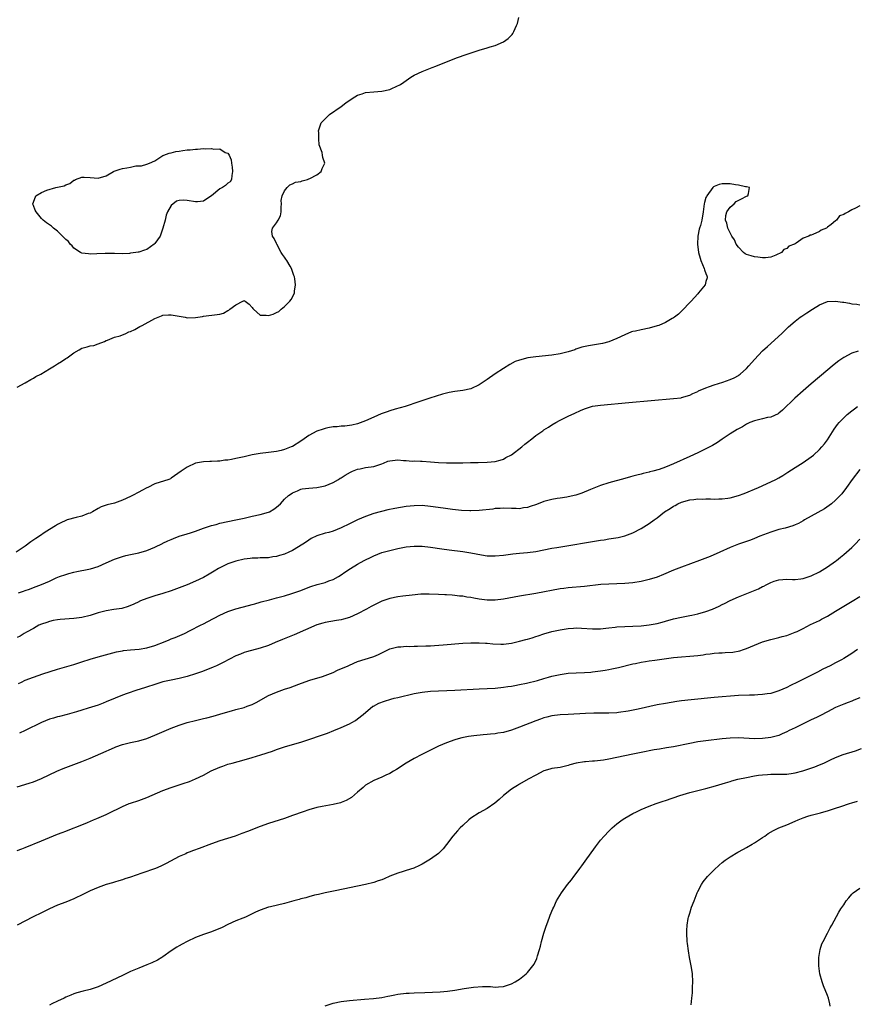
# Model space of a CAD drawing. Units: inches. Extents: x 2628000 to 2631000, y 1515000 to 1518000.
# Drawn here: x 2630498 to 2630704, y 1515783 to 1516026 of the extents above; entities that cross this region are included whole.
import ezdxf

# ---------------------------------------------------------------- set-up
doc = ezdxf.new("R2010")
doc.units = ezdxf.units.IN
doc.header["$MEASUREMENT"] = 0
doc.layers.add('LD26281515_10ft', color=93, linetype='Continuous')

msp = doc.modelspace()

# ---------------------------------------------------------------- linework, layer by layer
at = {"layer": 'LD26281515_10ft'}
for points, elevation in [([(2630497, 1515935.76), (2630499, 1515936.83), (2630500.37, 1515937.63), (2630501, 1515937.98), (2630501.64, 1515938.36), (2630502.84, 1515939), (2630505, 1515940.29), (2630506.24, 1515941), (2630507, 1515941.5), (2630507.93, 1515942.07), (2630509, 1515942.8), (2630509.31, 1515943), (2630511, 1515944.25), (2630512.35, 1515945), (2630513, 1515945.39), (2630514.31, 1515945.69), (2630515, 1515945.94), (2630515.93, 1515946.07), (2630517, 1515946.42), (2630518.55, 1515947), (2630519, 1515947.23), (2630519.33, 1515947.33), (2630521, 1515948.06), (2630522.41, 1515948.41), (2630523.79, 1515949), (2630524.58, 1515949.42), (2630525, 1515949.52), (2630526.02, 1515950.02), (2630527.29, 1515950.71), (2630527.85, 1515951), (2630531, 1515952.73), (2630532.61, 1515953.39), (2630533, 1515953.49), (2630534.39, 1515953.61), (2630535, 1515953.58), (2630538.48, 1515953), (2630539, 1515952.9), (2630541, 1515952.95), (2630542.77, 1515953.23), (2630543, 1515953.28), (2630546.35, 1515953.65), (2630547, 1515953.77), (2630547.95, 1515954.05), (2630549, 1515954.64), (2630549.26, 1515954.74), (2630549.52, 1515955), (2630551, 1515956.11), (2630552.73, 1515957), (2630552.92, 1515957.08), (2630553, 1515957.13), (2630553.28, 1515957), (2630554.27, 1515956.27), (2630555, 1515955.42), (2630555.16, 1515955.16), (2630555.3, 1515955), (2630557, 1515953.56), (2630558.48, 1515953.52), (2630559, 1515953.43), (2630560.21, 1515953.79), (2630561, 1515954.14), (2630561.55, 1515954.45), (2630562.18, 1515955), (2630563, 1515955.65), (2630564.32, 1515957), (2630564.61, 1515957.39), (2630565, 1515957.96), (2630565.44, 1515959), (2630565.48, 1515959.48), (2630565.67, 1515961), (2630565.5, 1515962.5), (2630565.42, 1515963), (2630565.3, 1515963.3), (2630565, 1515964.29), (2630564.78, 1515964.78), (2630564.73, 1515965), (2630564.42, 1515965.58), (2630563.58, 1515967), (2630563.32, 1515967.32), (2630563, 1515967.81), (2630562.46, 1515968.46), (2630562.18, 1515969), (2630561.06, 1515971), (2630561, 1515971.19), (2630560.43, 1515972.43), (2630560.03, 1515973), (2630559.85, 1515974.15), (2630559.99, 1515975), (2630561, 1515976.3), (2630561.43, 1515977), (2630561.99, 1515978.01), (2630562.15, 1515979), (2630562.17, 1515980.17), (2630562.24, 1515981), (2630562.16, 1515981.85), (2630562.42, 1515983), (2630563, 1515984.17), (2630563.61, 1515985), (2630564.28, 1515985.72), (2630565, 1515985.89), (2630565.69, 1515986.31), (2630567, 1515986.54), (2630567.34, 1515986.66), (2630568.64, 1515987), (2630569, 1515987.16), (2630569.26, 1515987.26), (2630571, 1515988.15), (2630572.04, 1515989), (2630572.26, 1515989.74), (2630572.96, 1515991), (2630572.46, 1515992.46), (2630572.37, 1515993), (2630572.32, 1515993.68), (2630571.58, 1515995.58), (2630571.49, 1515997), (2630571.43, 1515998.57), (2630571.37, 1515999), (2630572.06, 1516001), (2630572.5, 1516001.5), (2630573, 1516001.95), (2630573.52, 1516002.48), (2630574.09, 1516003), (2630577, 1516005.04), (2630578.11, 1516005.89), (2630579.73, 1516007), (2630581, 1516007.78), (2630582.15, 1516008.15), (2630583, 1516008.44), (2630585, 1516008.61), (2630587, 1516008.76), (2630589, 1516009.24), (2630589.48, 1516009.48), (2630591.58, 1516010.42), (2630592.41, 1516011), (2630593, 1516011.43), (2630594.21, 1516012.21), (2630595, 1516012.7), (2630597, 1516013.64), (2630599.4, 1516014.6), (2630600.35, 1516015), (2630605.45, 1516017), (2630608.08, 1516017.92), (2630611.07, 1516018.93), (2630613, 1516019.49), (2630613.72, 1516019.72), (2630615, 1516020.1), (2630617, 1516020.94), (2630618.23, 1516021.77), (2630619.19, 1516022.81), (2630619.31, 1516023), (2630619.55, 1516023.55), (2630620.29, 1516025), (2630620.48, 1516025.52), (2630620.85, 1516027)], 8060), ([(2630705, 1515980.49), (2630703.93, 1515979.93), (2630703, 1515979.54), (2630702.23, 1515979), (2630701.36, 1515978.64), (2630701, 1515978.36), (2630699.99, 1515978.01), (2630699.26, 1515977), (2630699, 1515976.83), (2630697.88, 1515975.88), (2630697, 1515975.22), (2630696.73, 1515975), (2630695.47, 1515974.53), (2630695, 1515974.17), (2630693.42, 1515973.42), (2630693, 1515973.3), (2630692.73, 1515973.27), (2630692.43, 1515973), (2630691, 1515972.5), (2630689.26, 1515971.26), (2630689, 1515971.13), (2630688.84, 1515971), (2630687.49, 1515970.51), (2630687, 1515969.96), (2630686.25, 1515969.75), (2630685.68, 1515969), (2630684.29, 1515968.29), (2630683, 1515967.87), (2630681.67, 1515967.67), (2630681, 1515967.63), (2630679.83, 1515967.83), (2630679, 1515967.9), (2630678.18, 1515968.18), (2630677, 1515968.52), (2630676.69, 1515968.69), (2630676.26, 1515969), (2630675, 1515970.29), (2630674.49, 1515971), (2630674.07, 1515972.07), (2630673.4, 1515973), (2630673, 1515973.87), (2630672.42, 1515975), (2630672.19, 1515976.19), (2630671.85, 1515977), (2630671.9, 1515978.1), (2630672.15, 1515979), (2630673, 1515980.17), (2630673.95, 1515981), (2630674.45, 1515981.55), (2630675.75, 1515982.25), (2630677, 1515982.86), (2630677.32, 1515983), (2630677.51, 1515983.51), (2630677.74, 1515985), (2630677, 1515985.19), (2630676.78, 1515985.22), (2630675, 1515985.63), (2630674.31, 1515985.69), (2630673, 1515985.94), (2630672.09, 1515985.91), (2630671, 1515985.93), (2630670.27, 1515985.73), (2630669, 1515985.23), (2630668.85, 1515985.16), (2630668.69, 1515985), (2630667.19, 1515983), (2630667.16, 1515982.84), (2630667, 1515982.53), (2630666.66, 1515981.34), (2630666.59, 1515981), (2630666.33, 1515979), (2630665.98, 1515977), (2630665.63, 1515975.63), (2630665.42, 1515975), (2630665.3, 1515974.7), (2630665, 1515973), (2630664.93, 1515971), (2630665.15, 1515969), (2630665.58, 1515967.58), (2630665.72, 1515967), (2630666.59, 1515965), (2630666.68, 1515964.68), (2630667, 1515963.77), (2630667.22, 1515963.22), (2630667.33, 1515963), (2630667.29, 1515962.71), (2630667, 1515961.86), (2630666.8, 1515961), (2630665.2, 1515959), (2630665, 1515958.8), (2630663.37, 1515957), (2630663, 1515956.62), (2630661.22, 1515954.78), (2630660.2, 1515953.8), (2630659.22, 1515953), (2630659, 1515952.84), (2630658.66, 1515952.66), (2630657, 1515951.69), (2630655.38, 1515951), (2630655, 1515950.87), (2630653, 1515950.33), (2630651, 1515949.94), (2630649.58, 1515949.58), (2630649, 1515949.47), (2630648.63, 1515949.37), (2630647, 1515948.69), (2630645, 1515947.74), (2630643.04, 1515946.96), (2630641.44, 1515946.56), (2630638.03, 1515945.97), (2630636.4, 1515945.6), (2630634.89, 1515945.11), (2630634.62, 1515945), (2630633, 1515944.51), (2630631, 1515944.01), (2630629, 1515943.68), (2630625, 1515943.25), (2630623.03, 1515942.97), (2630621, 1515942.44), (2630619.95, 1515942.05), (2630618.63, 1515941.38), (2630617, 1515940.37), (2630615, 1515939.05), (2630613, 1515937.66), (2630611.99, 1515937), (2630611, 1515936.33), (2630609, 1515935.38), (2630607.03, 1515934.97), (2630605, 1515934.72), (2630603.6, 1515934.4), (2630603, 1515934.3), (2630601.98, 1515934.02), (2630600.43, 1515933.57), (2630598.82, 1515933), (2630596.13, 1515932.13), (2630592.74, 1515931), (2630590.31, 1515930.31), (2630589, 1515929.91), (2630588.33, 1515929.67), (2630586.86, 1515929.14), (2630585, 1515928.37), (2630583, 1515927.47), (2630581, 1515926.68), (2630579.6, 1515926.4), (2630579, 1515926.26), (2630577.85, 1515926.15), (2630577, 1515926.12), (2630576.02, 1515925.98), (2630575, 1515925.94), (2630573.71, 1515925.71), (2630573, 1515925.55), (2630572.57, 1515925.43), (2630571, 1515924.89), (2630569, 1515923.81), (2630567.81, 1515923), (2630567, 1515922.43), (2630565, 1515921.15), (2630564.66, 1515921), (2630563, 1515920.38), (2630562.16, 1515920.16), (2630561, 1515919.91), (2630559, 1515919.65), (2630557, 1515919.42), (2630555, 1515919.03), (2630553, 1515918.57), (2630551, 1515918.14), (2630549.92, 1515917.92), (2630549, 1515917.76), (2630548.28, 1515917.72), (2630547, 1515917.49), (2630546.49, 1515917.51), (2630545, 1515917.41), (2630544.58, 1515917.42), (2630543, 1515917.35), (2630541, 1515916.98), (2630539, 1515916.05), (2630537.45, 1515915), (2630535, 1515913.26), (2630534.83, 1515913.17), (2630534.47, 1515913), (2630531, 1515911.88), (2630529.22, 1515911), (2630529, 1515910.91), (2630527.78, 1515910.22), (2630527, 1515909.84), (2630525.46, 1515909), (2630525, 1515908.76), (2630523, 1515907.83), (2630521, 1515907.14), (2630519.26, 1515906.74), (2630519, 1515906.63), (2630517.78, 1515906.22), (2630517, 1515905.84), (2630515.59, 1515905), (2630515, 1515904.7), (2630514.54, 1515904.54), (2630513, 1515903.92), (2630511.58, 1515903.58), (2630509.35, 1515903), (2630509, 1515902.89), (2630507.75, 1515902.25), (2630507, 1515901.89), (2630506.5, 1515901.5), (2630503.96, 1515899.96), (2630502.48, 1515899), (2630501.61, 1515898.39), (2630500.4, 1515897.6), (2630499, 1515896.54), (2630496.8, 1515895)], 8070), ([(2630497.31, 1515885), (2630498.58, 1515885.42), (2630499, 1515885.58), (2630500.06, 1515885.94), (2630501, 1515886.31), (2630503, 1515887.07), (2630505, 1515887.89), (2630506.67, 1515888.67), (2630507.44, 1515889), (2630509, 1515889.56), (2630509.79, 1515889.79), (2630511, 1515890.11), (2630511.77, 1515890.23), (2630513, 1515890.5), (2630513.44, 1515890.56), (2630515.09, 1515890.91), (2630517, 1515891.51), (2630519, 1515892.38), (2630521, 1515893.28), (2630523, 1515894.01), (2630523.81, 1515894.19), (2630525, 1515894.49), (2630527, 1515894.91), (2630529, 1515895.48), (2630531, 1515896.25), (2630532.84, 1515897.16), (2630533, 1515897.22), (2630534.18, 1515897.82), (2630535, 1515898.19), (2630535.58, 1515898.42), (2630537, 1515898.96), (2630539, 1515899.55), (2630539.82, 1515899.82), (2630541, 1515900.23), (2630543, 1515901), (2630545, 1515901.63), (2630546.1, 1515901.9), (2630547, 1515902.16), (2630549, 1515902.61), (2630551, 1515903.01), (2630553, 1515903.45), (2630555, 1515903.93), (2630557, 1515904.36), (2630559, 1515904.87), (2630559.29, 1515905), (2630560.38, 1515905.62), (2630561, 1515906.11), (2630562.01, 1515907), (2630563, 1515908.13), (2630564.01, 1515909), (2630564.6, 1515909.4), (2630565, 1515909.69), (2630566.21, 1515910.21), (2630567, 1515910.58), (2630567.31, 1515910.69), (2630569, 1515910.87), (2630570.97, 1515910.97), (2630573, 1515911.41), (2630575, 1515912.26), (2630576.34, 1515913), (2630576.74, 1515913.26), (2630577, 1515913.4), (2630577.97, 1515914.03), (2630579.24, 1515914.76), (2630579.74, 1515915), (2630581, 1515915.53), (2630581.63, 1515915.63), (2630583, 1515915.92), (2630585, 1515916.19), (2630587, 1515916.84), (2630587.41, 1515917), (2630588.52, 1515917.48), (2630589, 1515917.61), (2630589.65, 1515917.65), (2630591, 1515917.8), (2630592.34, 1515917.66), (2630593, 1515917.65), (2630594.48, 1515917.52), (2630595, 1515917.55), (2630596.54, 1515917.46), (2630597, 1515917.48), (2630599, 1515917.31), (2630601, 1515917.17), (2630603, 1515917.12), (2630607, 1515917.11), (2630608.87, 1515917.13), (2630610.82, 1515917.18), (2630613, 1515917.25), (2630615, 1515917.42), (2630616.22, 1515917.78), (2630617, 1515917.97), (2630617.63, 1515918.37), (2630619, 1515919.06), (2630621.57, 1515921), (2630622.3, 1515921.7), (2630623, 1515922.2), (2630624.02, 1515923), (2630625, 1515923.81), (2630626.71, 1515925), (2630627, 1515925.23), (2630628.11, 1515925.89), (2630629, 1515926.47), (2630629.98, 1515927), (2630631, 1515927.59), (2630633, 1515928.58), (2630634.64, 1515929.36), (2630636.03, 1515929.97), (2630637, 1515930.41), (2630639, 1515931.05), (2630641, 1515931.34), (2630647.97, 1515931.97), (2630659, 1515932.92), (2630660.85, 1515933.15), (2630661, 1515933.18), (2630663, 1515933.75), (2630663.81, 1515934.19), (2630665, 1515934.69), (2630665.18, 1515934.82), (2630667, 1515935.62), (2630667.91, 1515935.9), (2630669, 1515936.34), (2630671.15, 1515937), (2630673, 1515937.66), (2630673.93, 1515938.07), (2630675, 1515938.67), (2630675.2, 1515938.8), (2630675.45, 1515939), (2630677, 1515940.39), (2630677.57, 1515941), (2630679, 1515942.6), (2630681, 1515944.69), (2630682.19, 1515945.81), (2630685.73, 1515949), (2630687.4, 1515950.6), (2630689, 1515952), (2630690.28, 1515953), (2630690.7, 1515953.3), (2630691.89, 1515954.11), (2630693.3, 1515955), (2630695, 1515956.11), (2630697, 1515956.92), (2630699, 1515957), (2630700.74, 1515956.74), (2630701, 1515956.71), (2630702.47, 1515956.47), (2630703, 1515956.34), (2630704.22, 1515956.22), (2630705, 1515956.06)], 8080), ([(2630704.61, 1515944.61), (2630703, 1515944.12), (2630701, 1515943.09), (2630699.77, 1515942.23), (2630698.66, 1515941.34), (2630695, 1515938.3), (2630693, 1515936.6), (2630691, 1515934.86), (2630688.97, 1515933.03), (2630685.91, 1515930.09), (2630685, 1515929.33), (2630684.81, 1515929.19), (2630683, 1515928.37), (2630682.23, 1515928.23), (2630681, 1515927.97), (2630679, 1515927.48), (2630677.84, 1515927), (2630677, 1515926.6), (2630676.01, 1515925.99), (2630675, 1515925.46), (2630674.73, 1515925.27), (2630673, 1515924.25), (2630671, 1515922.95), (2630669.86, 1515922.14), (2630669, 1515921.64), (2630668.61, 1515921.39), (2630667, 1515920.5), (2630665, 1515919.57), (2630663, 1515918.67), (2630659, 1515916.82), (2630657, 1515916), (2630655.43, 1515915.43), (2630653.91, 1515915), (2630653.18, 1515914.82), (2630653, 1515914.75), (2630651.54, 1515914.46), (2630651, 1515914.27), (2630649.95, 1515914.05), (2630649, 1515913.76), (2630648.38, 1515913.62), (2630647, 1515913.23), (2630643, 1515912.17), (2630641, 1515911.52), (2630639.74, 1515911), (2630638.53, 1515910.53), (2630636.37, 1515909.63), (2630634.87, 1515909.13), (2630633, 1515908.69), (2630632.65, 1515908.65), (2630631, 1515908.38), (2630630.28, 1515908.28), (2630629, 1515908.05), (2630627, 1515907.52), (2630625.18, 1515906.82), (2630623.66, 1515906.34), (2630623, 1515906.1), (2630622, 1515906), (2630621, 1515905.77), (2630620.16, 1515905.84), (2630619, 1515905.8), (2630617, 1515905.91), (2630616.21, 1515905.79), (2630615, 1515905.78), (2630614.37, 1515905.63), (2630611, 1515905.28), (2630609, 1515905.22), (2630608.77, 1515905.23), (2630606.66, 1515905.34), (2630604.44, 1515905.56), (2630602.14, 1515905.86), (2630599, 1515906.32), (2630597, 1515906.52), (2630595, 1515906.51), (2630593, 1515906.28), (2630590.19, 1515905.81), (2630588.51, 1515905.49), (2630586.9, 1515905.1), (2630586.59, 1515905), (2630585, 1515904.54), (2630583, 1515903.84), (2630581, 1515903.01), (2630579.65, 1515902.35), (2630579, 1515902.05), (2630577, 1515901.08), (2630575, 1515900.26), (2630573.93, 1515899.93), (2630573, 1515899.69), (2630571, 1515899.05), (2630569.61, 1515898.39), (2630569, 1515898.01), (2630568.39, 1515897.61), (2630567.55, 1515897), (2630565, 1515895.49), (2630564.03, 1515895), (2630563, 1515894.54), (2630561.79, 1515894.21), (2630561, 1515893.93), (2630560.15, 1515893.85), (2630559, 1515893.65), (2630557, 1515893.6), (2630556.42, 1515893.58), (2630555, 1515893.56), (2630554.52, 1515893.48), (2630553, 1515893.33), (2630551, 1515892.85), (2630549, 1515892.13), (2630547, 1515891.18), (2630546.67, 1515891), (2630545.62, 1515890.37), (2630544.39, 1515889.61), (2630543, 1515888.81), (2630541, 1515887.85), (2630539, 1515887), (2630537, 1515886.21), (2630535, 1515885.47), (2630533, 1515884.84), (2630531, 1515884.27), (2630529, 1515883.63), (2630527.46, 1515883), (2630527.15, 1515882.85), (2630527, 1515882.79), (2630525.83, 1515882.17), (2630524.39, 1515881.61), (2630522.83, 1515881.17), (2630520.89, 1515880.89), (2630519, 1515880.58), (2630517, 1515880.05), (2630515, 1515879.44), (2630513, 1515878.93), (2630511, 1515878.63), (2630507.61, 1515878.39), (2630507, 1515878.33), (2630505.86, 1515878.14), (2630505, 1515877.97), (2630504.29, 1515877.71), (2630503, 1515877.3), (2630502.38, 1515877), (2630501, 1515876.22), (2630499.32, 1515875.32), (2630498.77, 1515875), (2630497.73, 1515874.27), (2630497, 1515873.98)], 8090), ([(2630497.37, 1515862.63), (2630498.07, 1515863), (2630499, 1515863.44), (2630501, 1515864.21), (2630503.34, 1515865), (2630507, 1515866.19), (2630511, 1515867.33), (2630513, 1515867.96), (2630515, 1515868.63), (2630517, 1515869.24), (2630521.56, 1515870.44), (2630523, 1515870.73), (2630523.23, 1515870.77), (2630525, 1515870.95), (2630527.11, 1515871.11), (2630529, 1515871.42), (2630531, 1515872.02), (2630533.5, 1515873), (2630534.56, 1515873.44), (2630535, 1515873.63), (2630535.99, 1515874.01), (2630538.29, 1515875), (2630539.67, 1515875.67), (2630542.28, 1515877), (2630543, 1515877.38), (2630544.05, 1515877.95), (2630547, 1515879.47), (2630549, 1515880.36), (2630550.96, 1515881.04), (2630552.52, 1515881.48), (2630554.11, 1515881.89), (2630555, 1515882.14), (2630555.7, 1515882.3), (2630557, 1515882.69), (2630557.25, 1515882.75), (2630559.31, 1515883.31), (2630561, 1515883.75), (2630563, 1515884.3), (2630564.83, 1515884.83), (2630567, 1515885.58), (2630567.99, 1515886.01), (2630569.46, 1515886.54), (2630571.08, 1515887.08), (2630573, 1515887.59), (2630573.94, 1515887.94), (2630575, 1515888.28), (2630576.29, 1515889), (2630577, 1515889.44), (2630577.9, 1515890.1), (2630579.27, 1515891), (2630581, 1515892.04), (2630582.69, 1515893), (2630583, 1515893.17), (2630584.24, 1515893.76), (2630585, 1515894.14), (2630587.05, 1515894.95), (2630589, 1515895.49), (2630591, 1515895.95), (2630593, 1515896.32), (2630595, 1515896.52), (2630597, 1515896.48), (2630599, 1515896.24), (2630601.83, 1515895.83), (2630603.61, 1515895.61), (2630607, 1515895.21), (2630609, 1515894.9), (2630611.62, 1515894.38), (2630613, 1515894.17), (2630614.14, 1515894.14), (2630615, 1515894.1), (2630617, 1515894.31), (2630619.35, 1515894.65), (2630621, 1515894.81), (2630622.95, 1515894.95), (2630625, 1515895.21), (2630629, 1515896), (2630630.22, 1515896.22), (2630641, 1515898.01), (2630641.88, 1515898.12), (2630643, 1515898.31), (2630643.61, 1515898.39), (2630645.31, 1515898.69), (2630647, 1515899.09), (2630649, 1515899.84), (2630651, 1515900.89), (2630652.34, 1515901.66), (2630653, 1515902.13), (2630654.19, 1515903), (2630655, 1515903.55), (2630656.81, 1515905), (2630658.18, 1515905.82), (2630659, 1515906.38), (2630659.41, 1515906.59), (2630660.1, 1515907), (2630661, 1515907.38), (2630663, 1515907.94), (2630664.05, 1515908.05), (2630665, 1515908.16), (2630666.15, 1515908.15), (2630667, 1515908.17), (2630668.17, 1515908.17), (2630669, 1515908.14), (2630670.21, 1515908.21), (2630671, 1515908.17), (2630672.38, 1515908.38), (2630673, 1515908.41), (2630675.06, 1515909), (2630676.46, 1515909.54), (2630679.94, 1515911), (2630683, 1515912.36), (2630684.28, 1515913), (2630685, 1515913.38), (2630686.02, 1515913.98), (2630687.25, 1515914.75), (2630689, 1515915.9), (2630691, 1515917.14), (2630693, 1515918.56), (2630693.51, 1515919), (2630695, 1515920.34), (2630695.59, 1515921), (2630696.23, 1515921.77), (2630697, 1515922.79), (2630698.65, 1515925.35), (2630699.49, 1515926.51), (2630699.89, 1515927), (2630701, 1515928.15), (2630701.89, 1515929), (2630703, 1515929.92), (2630703.63, 1515930.37), (2630704.41, 1515931)], 8100), ([(2630705, 1515915.47), (2630703.11, 1515913), (2630701.72, 1515911), (2630700.54, 1515909.46), (2630700.15, 1515909), (2630699, 1515907.84), (2630698.02, 1515907), (2630697.45, 1515906.55), (2630696.25, 1515905.75), (2630693, 1515903.89), (2630691.35, 1515903), (2630691, 1515902.76), (2630689.88, 1515902.12), (2630689, 1515901.76), (2630688.48, 1515901.52), (2630686.52, 1515901), (2630685, 1515900.62), (2630683, 1515900.01), (2630680.32, 1515899), (2630679, 1515898.43), (2630677.97, 1515898.03), (2630675, 1515896.98), (2630673, 1515896.17), (2630670.44, 1515895), (2630668.01, 1515893.99), (2630665.45, 1515893), (2630661, 1515891.34), (2630659, 1515890.56), (2630656.5, 1515889.5), (2630655, 1515888.91), (2630653, 1515888.29), (2630651, 1515887.79), (2630649, 1515887.47), (2630647, 1515887.32), (2630643, 1515887.18), (2630641.03, 1515887.03), (2630637, 1515886.59), (2630633, 1515886.23), (2630631.91, 1515886.09), (2630631, 1515885.95), (2630625, 1515884.83), (2630621, 1515884.15), (2630617, 1515883.41), (2630615, 1515883.17), (2630613, 1515883.21), (2630611, 1515883.48), (2630609.69, 1515883.69), (2630609, 1515883.83), (2630607.97, 1515883.97), (2630607, 1515884.15), (2630606.21, 1515884.21), (2630605, 1515884.38), (2630604.39, 1515884.39), (2630603, 1515884.52), (2630602.53, 1515884.53), (2630601, 1515884.63), (2630598.7, 1515884.7), (2630596.64, 1515884.64), (2630594.46, 1515884.46), (2630592.19, 1515884.19), (2630591, 1515884.03), (2630589, 1515883.64), (2630587.02, 1515882.98), (2630585, 1515881.99), (2630584.38, 1515881.62), (2630583.25, 1515881), (2630581, 1515879.81), (2630579.06, 1515878.94), (2630577.53, 1515878.47), (2630577, 1515878.36), (2630575.85, 1515878.15), (2630573, 1515877.69), (2630572.45, 1515877.55), (2630571, 1515877.09), (2630565.34, 1515874.66), (2630562.51, 1515873.49), (2630560.72, 1515872.72), (2630559, 1515872.02), (2630557, 1515871.34), (2630553.57, 1515870.43), (2630553, 1515870.24), (2630552.09, 1515869.91), (2630551, 1515869.45), (2630547.85, 1515867.85), (2630547, 1515867.41), (2630546.17, 1515867), (2630545.37, 1515866.63), (2630543.95, 1515866.05), (2630542.5, 1515865.5), (2630541, 1515864.99), (2630539, 1515864.38), (2630537, 1515863.88), (2630535, 1515863.47), (2630533, 1515863.01), (2630531.45, 1515862.55), (2630528.44, 1515861.56), (2630526.57, 1515861), (2630524.19, 1515860.19), (2630523, 1515859.76), (2630521.17, 1515859), (2630519, 1515858.08), (2630518.21, 1515857.79), (2630517, 1515857.31), (2630514.51, 1515856.51), (2630513, 1515856.08), (2630511.66, 1515855.66), (2630509.33, 1515855), (2630507.49, 1515854.51), (2630507, 1515854.4), (2630505.95, 1515854.05), (2630505, 1515853.79), (2630503, 1515853), (2630499, 1515851.03), (2630497.61, 1515850.39)], 8110), ([(2630497, 1515837.1), (2630499.97, 1515838.03), (2630501, 1515838.39), (2630503, 1515839.19), (2630506.84, 1515841), (2630508.35, 1515841.65), (2630511, 1515842.67), (2630513, 1515843.41), (2630515, 1515844.19), (2630519, 1515845.97), (2630519.73, 1515846.27), (2630521, 1515846.86), (2630521.39, 1515847), (2630523, 1515847.54), (2630525, 1515848.04), (2630527, 1515848.5), (2630529, 1515849.1), (2630531, 1515849.85), (2630535, 1515851.57), (2630537, 1515852.32), (2630539, 1515852.97), (2630541, 1515853.54), (2630543, 1515854.03), (2630543.81, 1515854.19), (2630545.42, 1515854.58), (2630547, 1515855.04), (2630549, 1515855.68), (2630549.91, 1515855.91), (2630551, 1515856.23), (2630553, 1515856.73), (2630553.76, 1515857), (2630555, 1515857.46), (2630556.03, 1515857.97), (2630559, 1515859.63), (2630561, 1515860.52), (2630563, 1515861.23), (2630564.35, 1515861.65), (2630566.49, 1515862.49), (2630569, 1515863.38), (2630569.52, 1515863.52), (2630571, 1515863.97), (2630572.37, 1515864.37), (2630573, 1515864.59), (2630575, 1515865.36), (2630576.11, 1515865.89), (2630578.67, 1515867), (2630579, 1515867.17), (2630581, 1515868.03), (2630584.79, 1515869.21), (2630585, 1515869.29), (2630586.21, 1515869.79), (2630587, 1515870.21), (2630588.62, 1515871), (2630589, 1515871.16), (2630591, 1515871.65), (2630591.67, 1515871.67), (2630593, 1515871.81), (2630593.79, 1515871.79), (2630595, 1515871.83), (2630595.83, 1515871.83), (2630597.89, 1515871.89), (2630599, 1515871.94), (2630600, 1515872), (2630602.16, 1515872.16), (2630607, 1515872.57), (2630609, 1515872.69), (2630610.68, 1515872.68), (2630611, 1515872.7), (2630612.57, 1515872.57), (2630613, 1515872.56), (2630614.41, 1515872.41), (2630616.36, 1515872.36), (2630617, 1515872.37), (2630619, 1515872.6), (2630621, 1515873.05), (2630622.54, 1515873.46), (2630623, 1515873.6), (2630624.09, 1515873.91), (2630625, 1515874.23), (2630625.59, 1515874.41), (2630627, 1515874.91), (2630629, 1515875.46), (2630631, 1515875.89), (2630633, 1515876.22), (2630634.32, 1515876.32), (2630635, 1515876.34), (2630636.28, 1515876.28), (2630639, 1515876.09), (2630640.09, 1515876.09), (2630641, 1515876.14), (2630642.28, 1515876.28), (2630643, 1515876.4), (2630644.56, 1515876.56), (2630645, 1515876.63), (2630647, 1515876.72), (2630649, 1515876.76), (2630651, 1515876.85), (2630653, 1515877.07), (2630655, 1515877.47), (2630656.21, 1515877.79), (2630657, 1515878.03), (2630659, 1515878.61), (2630661, 1515879.04), (2630663, 1515879.41), (2630663.52, 1515879.52), (2630665, 1515879.86), (2630667, 1515880.43), (2630668.61, 1515881), (2630670.28, 1515881.72), (2630671, 1515882.09), (2630671.62, 1515882.38), (2630673, 1515883.09), (2630675, 1515883.99), (2630680, 1515886), (2630681, 1515886.54), (2630681.33, 1515886.67), (2630681.87, 1515887), (2630683, 1515887.55), (2630683.88, 1515887.88), (2630685, 1515888.24), (2630687, 1515888.39), (2630688.33, 1515888.33), (2630689, 1515888.33), (2630690.46, 1515888.46), (2630691, 1515888.53), (2630693, 1515889.18), (2630695, 1515890.2), (2630696.33, 1515891), (2630697, 1515891.42), (2630699, 1515892.82), (2630699.24, 1515893), (2630700.2, 1515893.8), (2630701, 1515894.43), (2630703, 1515896.17), (2630703.86, 1515897), (2630705, 1515898.26)], 8120), ([(2630497, 1515821.42), (2630498.17, 1515821.83), (2630499, 1515822.14), (2630503, 1515823.83), (2630505, 1515824.66), (2630507, 1515825.46), (2630508.14, 1515825.86), (2630509, 1515826.21), (2630509.6, 1515826.4), (2630513, 1515827.75), (2630514.37, 1515828.37), (2630515.84, 1515829), (2630516.68, 1515829.32), (2630519, 1515830.3), (2630519.47, 1515830.53), (2630523, 1515832.3), (2630524.69, 1515833), (2630525, 1515833.12), (2630527, 1515833.78), (2630529, 1515834.49), (2630531.62, 1515835.62), (2630533, 1515836.24), (2630535, 1515836.98), (2630538.02, 1515837.98), (2630539.51, 1515838.49), (2630541, 1515839.07), (2630543, 1515840.02), (2630544.93, 1515841.07), (2630547, 1515842), (2630547.75, 1515842.25), (2630549, 1515842.7), (2630550.04, 1515843), (2630553, 1515843.79), (2630555, 1515844.36), (2630557.17, 1515845), (2630560.05, 1515845.95), (2630561, 1515846.31), (2630563, 1515847.01), (2630565, 1515847.62), (2630567, 1515848.19), (2630569, 1515848.81), (2630572.13, 1515849.87), (2630573.6, 1515850.4), (2630575.15, 1515851), (2630577, 1515851.76), (2630579, 1515852.68), (2630579.64, 1515853), (2630580.48, 1515853.52), (2630581, 1515853.89), (2630582.44, 1515855), (2630584.81, 1515857), (2630584.93, 1515857.07), (2630586.25, 1515857.75), (2630587.69, 1515858.31), (2630589.23, 1515858.77), (2630590.08, 1515859), (2630591, 1515859.21), (2630595, 1515860.18), (2630597, 1515860.52), (2630599, 1515860.7), (2630605, 1515860.99), (2630611, 1515861.35), (2630615, 1515861.51), (2630617, 1515861.69), (2630618.13, 1515861.87), (2630619, 1515861.99), (2630619.83, 1515862.17), (2630621, 1515862.37), (2630622.75, 1515862.75), (2630625.41, 1515863.41), (2630627, 1515863.86), (2630628.16, 1515864.16), (2630629, 1515864.41), (2630631, 1515864.88), (2630633, 1515865.16), (2630635, 1515865.27), (2630637, 1515865.35), (2630638.56, 1515865.44), (2630639, 1515865.47), (2630641, 1515865.72), (2630642.1, 1515865.9), (2630643, 1515866.08), (2630643.79, 1515866.21), (2630645, 1515866.49), (2630645.43, 1515866.57), (2630649, 1515867.49), (2630649.6, 1515867.6), (2630651, 1515867.92), (2630652.06, 1515868.06), (2630653, 1515868.23), (2630654.4, 1515868.4), (2630659, 1515869.06), (2630661, 1515869.24), (2630663, 1515869.34), (2630665, 1515869.53), (2630666.29, 1515869.71), (2630667, 1515869.83), (2630668.05, 1515869.95), (2630669, 1515870.09), (2630670.19, 1515870.19), (2630671, 1515870.23), (2630671.76, 1515870.24), (2630673.63, 1515870.37), (2630675.33, 1515870.67), (2630676.31, 1515871), (2630677, 1515871.24), (2630679, 1515872.11), (2630681, 1515872.9), (2630683, 1515873.46), (2630685, 1515873.95), (2630685.81, 1515874.19), (2630687, 1515874.51), (2630688.24, 1515875), (2630689, 1515875.27), (2630689.5, 1515875.5), (2630691, 1515876.23), (2630692.84, 1515877.16), (2630695, 1515878.2), (2630695.53, 1515878.47), (2630696.52, 1515879), (2630697, 1515879.26), (2630699, 1515880.44), (2630703.08, 1515882.92), (2630705, 1515884.11)], 8130), ([(2630704.41, 1515871), (2630703.57, 1515870.43), (2630703, 1515870.02), (2630701, 1515868.76), (2630700.47, 1515868.47), (2630699, 1515867.72), (2630697.63, 1515867), (2630695.86, 1515866.14), (2630694.54, 1515865.46), (2630689.61, 1515863), (2630687.9, 1515862.1), (2630687, 1515861.65), (2630685, 1515860.8), (2630684.73, 1515860.73), (2630683, 1515860.19), (2630682.08, 1515860.08), (2630681, 1515859.88), (2630679.85, 1515859.85), (2630679, 1515859.78), (2630677.78, 1515859.78), (2630675, 1515859.65), (2630669, 1515859.15), (2630663.36, 1515858.64), (2630661, 1515858.38), (2630659.79, 1515858.21), (2630657, 1515857.73), (2630655, 1515857.35), (2630650.31, 1515856.31), (2630647.8, 1515855.8), (2630645.44, 1515855.44), (2630645, 1515855.4), (2630643, 1515855.31), (2630641.34, 1515855.34), (2630639.33, 1515855.33), (2630637.24, 1515855.24), (2630633.02, 1515855.02), (2630631, 1515854.88), (2630629, 1515854.62), (2630627.7, 1515854.3), (2630627, 1515854.14), (2630626.17, 1515853.83), (2630625, 1515853.45), (2630621, 1515851.84), (2630619, 1515851.11), (2630617, 1515850.56), (2630615.64, 1515850.36), (2630615, 1515850.25), (2630613.85, 1515850.15), (2630613, 1515850.05), (2630612.02, 1515849.98), (2630609.68, 1515849.68), (2630608.44, 1515849.56), (2630606.75, 1515849.25), (2630605.82, 1515849), (2630605, 1515848.76), (2630603, 1515848.01), (2630601, 1515847.13), (2630599.54, 1515846.46), (2630599, 1515846.18), (2630596.85, 1515845.15), (2630595, 1515844.16), (2630593.03, 1515843), (2630590.6, 1515841.4), (2630589.9, 1515841), (2630589, 1515840.45), (2630588.01, 1515840.01), (2630587, 1515839.5), (2630585, 1515838.7), (2630583, 1515837.52), (2630582.37, 1515837), (2630581, 1515835.78), (2630579.49, 1515834.51), (2630578.2, 1515833.8), (2630577, 1515833.3), (2630576.78, 1515833.22), (2630575, 1515832.76), (2630572.28, 1515832.29), (2630571, 1515832.01), (2630569, 1515831.46), (2630567.59, 1515831), (2630565, 1515830.04), (2630563, 1515829.35), (2630559, 1515828.09), (2630557, 1515827.37), (2630553.87, 1515826.13), (2630552.42, 1515825.58), (2630550.79, 1515825), (2630547, 1515823.78), (2630545, 1515823.07), (2630541.9, 1515821.9), (2630540.57, 1515821.43), (2630539.45, 1515821), (2630539, 1515820.82), (2630538.64, 1515820.64), (2630537, 1515819.91), (2630533.79, 1515818.21), (2630533, 1515817.84), (2630532.45, 1515817.55), (2630531.16, 1515817), (2630527.81, 1515815.81), (2630525, 1515814.85), (2630523.6, 1515814.4), (2630523, 1515814.18), (2630522.08, 1515813.92), (2630521, 1515813.57), (2630520.54, 1515813.46), (2630519, 1515813), (2630517, 1515812.3), (2630515, 1515811.44), (2630513.36, 1515810.64), (2630511, 1515809.51), (2630509, 1515808.69), (2630507, 1515807.92), (2630505, 1515807.05), (2630503.65, 1515806.35), (2630503, 1515806.05), (2630500.97, 1515805.03), (2630497, 1515802.98)], 8140), ([(2630705, 1515859.08), (2630703.52, 1515858.48), (2630703, 1515858.31), (2630702.08, 1515857.92), (2630701, 1515857.55), (2630700.63, 1515857.37), (2630699, 1515856.68), (2630697, 1515855.68), (2630695.25, 1515854.75), (2630694.28, 1515854.28), (2630693, 1515853.63), (2630691.66, 1515853), (2630689, 1515851.68), (2630687.58, 1515851), (2630687, 1515850.69), (2630685.83, 1515850.17), (2630685, 1515849.84), (2630684.36, 1515849.64), (2630683, 1515849.3), (2630681, 1515849.05), (2630679, 1515849.01), (2630675, 1515849.19), (2630673, 1515849.16), (2630670.99, 1515848.99), (2630667, 1515848.49), (2630665, 1515848.21), (2630663, 1515847.86), (2630659, 1515847.03), (2630657.28, 1515846.72), (2630655.57, 1515846.43), (2630654.23, 1515846.23), (2630651, 1515845.63), (2630649, 1515845.21), (2630647, 1515844.77), (2630645, 1515844.34), (2630643, 1515843.96), (2630641.75, 1515843.75), (2630639.47, 1515843.47), (2630639, 1515843.45), (2630637.31, 1515843.31), (2630637, 1515843.31), (2630635, 1515843), (2630633.44, 1515842.56), (2630633, 1515842.41), (2630631, 1515841.93), (2630629, 1515841.63), (2630628.5, 1515841.5), (2630627, 1515841.08), (2630625, 1515840.03), (2630623.11, 1515839), (2630621, 1515837.79), (2630620.51, 1515837.49), (2630619.68, 1515837), (2630619, 1515836.52), (2630617.02, 1515835), (2630615.96, 1515834.04), (2630614.88, 1515833.12), (2630613, 1515831.82), (2630611, 1515830.74), (2630609, 1515829.41), (2630608.52, 1515829), (2630607, 1515827.63), (2630606.34, 1515827), (2630605.72, 1515826.28), (2630604.55, 1515825), (2630603, 1515822.88), (2630602.14, 1515821.86), (2630601.32, 1515821), (2630601, 1515820.7), (2630599, 1515819.27), (2630598.58, 1515819), (2630597, 1515818.08), (2630596.29, 1515817.71), (2630594.92, 1515817.08), (2630593, 1515816.46), (2630592.24, 1515816.24), (2630591, 1515815.85), (2630589, 1515815.08), (2630587.55, 1515814.45), (2630587, 1515814.22), (2630586.1, 1515813.9), (2630585, 1515813.53), (2630583, 1515813.04), (2630575.51, 1515811.51), (2630573, 1515810.98), (2630571.41, 1515810.59), (2630570.37, 1515810.37), (2630569, 1515810.01), (2630568.23, 1515809.77), (2630567, 1515809.48), (2630566.64, 1515809.36), (2630565.27, 1515809), (2630563, 1515808.35), (2630559.51, 1515807.51), (2630559, 1515807.4), (2630557, 1515806.74), (2630555.8, 1515806.2), (2630555, 1515805.79), (2630553.37, 1515805), (2630552.72, 1515804.73), (2630551, 1515804.07), (2630549, 1515803.18), (2630547.57, 1515802.43), (2630546.19, 1515801.81), (2630544.72, 1515801.28), (2630543, 1515800.71), (2630541, 1515799.93), (2630539, 1515799), (2630537.7, 1515798.3), (2630537, 1515797.88), (2630536.42, 1515797.58), (2630535, 1515796.64), (2630533, 1515795.21), (2630532.68, 1515795), (2630531.62, 1515794.38), (2630530.27, 1515793.73), (2630529, 1515793.2), (2630527, 1515792.42), (2630525, 1515791.56), (2630523, 1515790.61), (2630519, 1515788.66), (2630517, 1515787.81), (2630515, 1515787.14), (2630513.29, 1515786.71), (2630511.71, 1515786.29), (2630511, 1515786.05), (2630510.25, 1515785.75), (2630509, 1515785.21), (2630508.6, 1515785), (2630507, 1515784.21), (2630505.55, 1515783.55), (2630505, 1515783.28)], 8150), ([(2630573, 1515783.12), (2630575, 1515783.78), (2630577, 1515784.18), (2630579, 1515784.4), (2630582.7, 1515784.7), (2630584.92, 1515784.92), (2630587, 1515785.19), (2630588.5, 1515785.5), (2630589, 1515785.57), (2630590.19, 1515785.81), (2630591, 1515785.94), (2630593, 1515786.19), (2630593.78, 1515786.22), (2630595, 1515786.31), (2630597.63, 1515786.37), (2630599.55, 1515786.45), (2630601.43, 1515786.57), (2630603.26, 1515786.74), (2630605.02, 1515786.98), (2630607.34, 1515787.34), (2630609.67, 1515787.67), (2630611.87, 1515787.87), (2630613, 1515787.84), (2630613.87, 1515787.87), (2630615, 1515787.72), (2630615.82, 1515787.82), (2630617, 1515787.87), (2630618.29, 1515788.29), (2630619, 1515788.55), (2630619.93, 1515789), (2630620.61, 1515789.39), (2630621, 1515789.66), (2630622.66, 1515791), (2630623, 1515791.33), (2630624.27, 1515793), (2630624.6, 1515793.4), (2630625.26, 1515794.74), (2630625.43, 1515795.43), (2630625.94, 1515797), (2630626.18, 1515797.82), (2630626.46, 1515799), (2630627.01, 1515801), (2630627.48, 1515802.52), (2630628.08, 1515804.08), (2630628.4, 1515805), (2630628.54, 1515805.46), (2630629.22, 1515807), (2630629.43, 1515807.43), (2630630.15, 1515809), (2630631.37, 1515811), (2630632.87, 1515813), (2630633.81, 1515814.19), (2630634.38, 1515815), (2630635, 1515815.78), (2630635.88, 1515817), (2630636.38, 1515817.62), (2630637.22, 1515818.78), (2630639.71, 1515822.29), (2630640.2, 1515823), (2630641, 1515823.99), (2630641.85, 1515825), (2630643, 1515826.17), (2630643.42, 1515826.58), (2630643.82, 1515827), (2630645, 1515828.03), (2630646.31, 1515829), (2630647, 1515829.43), (2630649, 1515830.54), (2630649.88, 1515831), (2630651, 1515831.5), (2630653, 1515832.33), (2630654.76, 1515833), (2630656.43, 1515833.57), (2630657, 1515833.74), (2630660.57, 1515835), (2630663, 1515835.74), (2630665, 1515836.26), (2630667, 1515836.75), (2630669.36, 1515837.36), (2630671, 1515837.84), (2630671.86, 1515838.14), (2630673, 1515838.46), (2630673.4, 1515838.6), (2630674.88, 1515839), (2630677, 1515839.46), (2630679, 1515839.84), (2630679.99, 1515839.99), (2630681, 1515840.11), (2630682.21, 1515840.21), (2630683, 1515840.23), (2630684.25, 1515840.25), (2630685, 1515840.23), (2630686.29, 1515840.29), (2630687, 1515840.28), (2630688.53, 1515840.53), (2630689, 1515840.57), (2630690.92, 1515841.08), (2630692.44, 1515841.56), (2630693.91, 1515842.09), (2630695, 1515842.53), (2630696.08, 1515843), (2630697.78, 1515843.78), (2630699, 1515844.36), (2630700.9, 1515845.1), (2630703.95, 1515846.05), (2630705.43, 1515846.57)], 8160), ([(2630663.36, 1515783.36), (2630663.55, 1515785), (2630663.66, 1515786.34), (2630663.68, 1515787.68), (2630663.73, 1515789), (2630663.66, 1515791), (2630663.58, 1515791.58), (2630663.35, 1515793), (2630662.93, 1515795), (2630662.66, 1515796.66), (2630662.45, 1515798.45), (2630662.41, 1515799), (2630662.28, 1515801), (2630662.31, 1515801.69), (2630662.37, 1515803), (2630662.65, 1515804.65), (2630662.72, 1515805), (2630663, 1515805.97), (2630663.47, 1515807.47), (2630664.07, 1515809), (2630664.35, 1515809.65), (2630664.86, 1515811), (2630665, 1515811.3), (2630665.89, 1515813), (2630666.33, 1515813.67), (2630667.43, 1515815), (2630669, 1515816.63), (2630670.23, 1515817.78), (2630671, 1515818.47), (2630671.71, 1515819), (2630673, 1515819.9), (2630674.9, 1515821), (2630676.24, 1515821.76), (2630677, 1515822.13), (2630678.44, 1515823), (2630679, 1515823.3), (2630681, 1515824.62), (2630681.51, 1515825), (2630682.4, 1515825.6), (2630683.67, 1515826.33), (2630685, 1515827), (2630687, 1515827.79), (2630689, 1515828.65), (2630689.78, 1515829), (2630691, 1515829.49), (2630692.14, 1515829.86), (2630693, 1515830.11), (2630695.28, 1515830.72), (2630696.13, 1515831), (2630697, 1515831.23), (2630699, 1515831.86), (2630700.31, 1515832.31), (2630702.4, 1515833), (2630703, 1515833.18), (2630704.44, 1515833.56)], 8170), ([(2630697.69, 1515783), (2630697.6, 1515783.6), (2630697.22, 1515785), (2630697, 1515785.62), (2630696.04, 1515788.04), (2630695.65, 1515789), (2630695.11, 1515791), (2630694.89, 1515793), (2630694.9, 1515795), (2630695.18, 1515797), (2630695.63, 1515798.37), (2630695.9, 1515799), (2630697, 1515801), (2630697.68, 1515802.32), (2630698.11, 1515803), (2630699.81, 1515806.19), (2630700.28, 1515807), (2630701, 1515808.04), (2630701.61, 1515809), (2630702.28, 1515809.72), (2630703, 1515810.67), (2630703.33, 1515811), (2630705, 1515812.12)], 8180)]:
    msp.add_lwpolyline(points, dxfattribs=dict(at, elevation=elevation))
at = {"layer": 'LD26281515_10ft', "elevation": 8060}
msp.add_lwpolyline([(2630527, 1515969.09), (2630526.9, 1515969.1), (2630526.31, 1515969), (2630525, 1515968.81), (2630524.76, 1515968.76), (2630523, 1515968.68), (2630521, 1515968.7), (2630520.73, 1515968.73), (2630518.75, 1515968.75), (2630516.66, 1515968.66), (2630515, 1515968.56), (2630514.63, 1515968.63), (2630513, 1515968.81), (2630512.63, 1515969), (2630511, 1515970.09), (2630510.59, 1515970.59), (2630510.12, 1515971), (2630509.67, 1515971.67), (2630509, 1515972.18), (2630508.63, 1515972.63), (2630508.23, 1515973), (2630507, 1515974.22), (2630505.99, 1515975), (2630505.47, 1515975.47), (2630505, 1515975.8), (2630504.28, 1515976.28), (2630503.41, 1515977), (2630503, 1515977.36), (2630501.67, 1515979), (2630501.46, 1515979.46), (2630501, 1515980.58), (2630500.9, 1515980.9), (2630500.89, 1515981), (2630501, 1515981.43), (2630501.65, 1515983), (2630503, 1515983.81), (2630504.37, 1515984.37), (2630506.53, 1515985), (2630506.93, 1515985.07), (2630507, 1515985.12), (2630508.6, 1515985.4), (2630509, 1515985.7), (2630510.03, 1515985.97), (2630511, 1515986.83), (2630511.14, 1515986.86), (2630511.37, 1515987), (2630513, 1515987.54), (2630513.54, 1515987.54), (2630515, 1515987.47), (2630517, 1515987.31), (2630519, 1515987.94), (2630520.75, 1515989), (2630520.92, 1515989.08), (2630522.44, 1515989.56), (2630523, 1515989.72), (2630524.1, 1515989.9), (2630525, 1515990.08), (2630526.33, 1515990.33), (2630527, 1515990.37), (2630527.66, 1515990.34), (2630529, 1515990.74), (2630529.67, 1515991), (2630531, 1515991.63), (2630533, 1515992.91), (2630533.19, 1515993), (2630534.51, 1515993.49), (2630535, 1515993.56), (2630536.13, 1515993.87), (2630537, 1515993.97), (2630537.88, 1515994.12), (2630539, 1515994.29), (2630539.67, 1515994.33), (2630541, 1515994.51), (2630541.52, 1515994.48), (2630543, 1515994.61), (2630543.47, 1515994.53), (2630545, 1515994.63), (2630545.56, 1515994.44), (2630547, 1515994.53), (2630548.37, 1515993.63), (2630549, 1515993.5), (2630549.35, 1515993), (2630549.81, 1515991.81), (2630549.87, 1515991), (2630550.04, 1515990.04), (2630550.16, 1515989), (2630549.97, 1515987.97), (2630549.93, 1515987), (2630549.58, 1515986.42), (2630549, 1515986.06), (2630548.46, 1515985.54), (2630547.66, 1515985), (2630547, 1515984.72), (2630544.95, 1515983), (2630543.81, 1515982.19), (2630543, 1515981.65), (2630541.52, 1515981.52), (2630541, 1515981.45), (2630539, 1515981.84), (2630538.1, 1515981.9), (2630537, 1515981.84), (2630536.32, 1515981.68), (2630535, 1515980.59), (2630534.13, 1515979), (2630533.81, 1515978.19), (2630533.54, 1515977), (2630533, 1515975), (2630532.49, 1515973.51), (2630532.28, 1515973), (2630531, 1515971.2), (2630530.8, 1515971), (2630529, 1515969.74), (2630528.42, 1515969.58)], close=True, dxfattribs=at)

doc.saveas('drawing.dxf')
